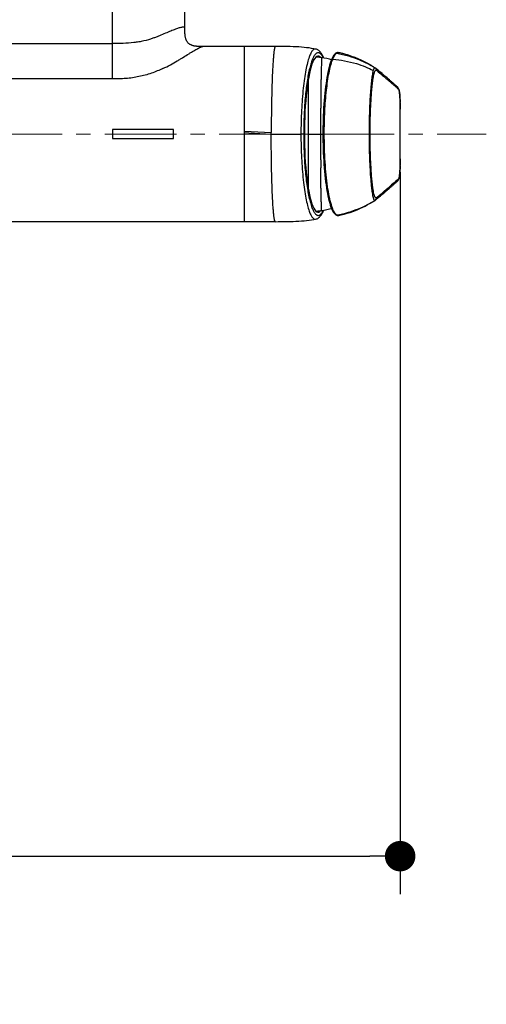
# Model space of a CAD drawing. Units: millimetres. Extents: x 72 to 8628, y -1389 to 626.
# Drawn here: x 7214 to 7336, y -563 to -305 of the extents above; entities that cross this region are included whole.
import ezdxf

# ---------------------------------------------------------------- set-up
doc = ezdxf.new("R2010")
doc.units = ezdxf.units.MM
doc.header["$MEASUREMENT"] = 0
doc.linetypes.add('CENTER', pattern=[2, 1.25, -0.25, 0.25, -0.25])
doc.layers.add('Centerline', color=4, linetype='CENTER', lineweight=15)
doc.layers.add('Dimensions', color=7, linetype='Continuous')
doc.styles.get("Standard").update_dxf_attribs({"font": 'helr45w_0.ttf'})
doc.dimstyles.get("Standard").update_dxf_attribs({"dimscale": 10, "dimtxt": 2.5, "dimasz": 0.8, "dimexe": 1, "dimexo": 1, "dimgap": 1, "dimtad": 2, "dimtih": 1, "dimtoh": 1, "dimdec": 0, "dimzin": 0, "dimdsep": 46, "dimtxsty": 'Standard', "dimblk": 'DOT', "dimcen": 2, "dimclrd": 1, "dimclre": 1, "dimclrt": 1, "dimadec": 0, "dimazin": 0, "dimtfac": 1, "dimtdec": 0, "dimtofl": 0, "dimtmove": 0, "dimatfit": 3, "dimfxl": 1, "dimtolj": 1, "dimtzin": 0, "dimarcsym": 0})

# ---------------------------------------------------------------- blocks, each defined once
blk = doc.blocks.new('_Dot')
at = {"color": 0, "linetype": 'ByBlock', "lineweight": -2}
blk.add_line((-0.5, 0), (-1, 0), dxfattribs=at)
at = {"color": 0, "linetype": 'ByBlock', "const_width": 0.5}
blk.add_lwpolyline([(-0.25, 0, 1), (0.25, 0, 1)], format="xyb", close=True, dxfattribs=at)
blk = doc.blocks.new('*D12')
at = {"layer": 'Dimensions', "color": 1, "lineweight": -2, "transparency": 16777216}
for p, q in [((7005.16, -344.62), (7005.16, -534.25)), ((7313.5, -344.62), (7313.5, -534.25)), ((7013.16, -524.25), (7305.5, -524.25))]:
    blk.add_line(p, q, dxfattribs=at)
at = {"layer": 'Dimensions', "color": 1, "lineweight": -2, "transparency": 16777216, "xscale": 8, "yscale": 8, "zscale": 8, "rotation": 180}
blk.add_blockref('_Dot', (7005.16, -524.25), dxfattribs=at)
at = {"layer": 'Dimensions', "color": 1, "lineweight": -2, "transparency": 16777216, "xscale": 8, "yscale": 8, "zscale": 8}
blk.add_blockref('_Dot', (7313.5, -524.25), dxfattribs=at)
at = {"layer": 'Dimensions', "color": 1, "transparency": 16777216, "insert": (7159.64, -546.75), "char_height": 25, "attachment_point": 5}
blk.add_mtext('\\A1;308', dxfattribs=at)

msp = doc.modelspace()

# ---------------------------------------------------------------- linework, layer by layer
at = {"color": 7, "linetype": 'Continuous'}
for p, q in [((7257.01, -306.81), (7257.01, -285.58)), ((7238.01, -320.13), (7238.01, -302.62)), ((7088.01, -310.84), (7238.01, -310.84)), ((7261.74, -311.62), (7261.75, -311.62)), ((7274.5, -311.62), (7261.75, -311.62)), ((7272.69, -334.22), (7272.69, -311.62)), ((7280.76, -311.62), (7279.1, -311.62)), ((7291.32, -312.28), (7291.32, -312.28)), ((7295.45, -315.13), (7295.45, -315.13)), ((7296.66, -313.36), (7296.59, -313.41)), ((7296.59, -313.41), (7296.59, -313.41)), ((7296.79, -313.3), (7296.66, -313.36)), ((7296.67, -313.5), (7296.77, -313.41)), ((7297.41, -313.24), (7297.41, -313.24)), ((7297.41, -313.24), (7297.41, -313.24)), ((7306.84, -317.18), (7306.71, -317.1)), ((7306.96, -317.26), (7306.84, -317.18)), ((7306.96, -317.26), (7306.88, -317.21)), ((7238.01, -320.13), (7088.01, -320.13)), ((7289.47, -349.35), (7289.47, -319.89)), ((7308.17, -318.25), (7307.95, -318.06)), ((7308.74, -318.73), (7308.17, -318.25)), ((7309.48, -319.37), (7309.21, -319.13)), ((7309.74, -319.58), (7309.48, -319.37)), ((7310.08, -319.88), (7309.74, -319.58)), ((7310.47, -320.22), (7310.08, -319.88)), ((7310.66, -320.37), (7310.47, -320.22)), ((7310.83, -320.52), (7310.66, -320.37)), ((7310.99, -320.66), (7310.83, -320.52)), ((7311.14, -320.79), (7310.99, -320.66)), ((7311.28, -320.92), (7311.14, -320.79)), ((7311.42, -321.04), (7311.28, -320.92)), ((7311.55, -321.15), (7311.42, -321.04)), ((7311.68, -321.26), (7311.55, -321.15)), ((7311.8, -321.37), (7311.68, -321.26)), ((7311.91, -321.47), (7311.8, -321.37)), ((7312.03, -321.57), (7311.91, -321.47)), ((7312.13, -321.66), (7312.03, -321.57)), ((7313.24, -323.18), (7313.28, -323.33)), ((7313.27, -323.2), (7313.27, -323.2)), ((7313.28, -323.3), (7313.27, -323.2)), ((7313.32, -323.52), (7313.28, -323.3)), ((7313.49, -326.14), (7313.48, -326)), ((7313.48, -326.14), (7313.49, -326.13)), ((7313.48, -326.13), (7313.48, -326.14)), ((7313.49, -326.13), (7313.49, -326.13)), ((7313.49, -326.39), (7313.49, -326.14)), ((7313.5, -328.11), (7313.5, -328.11)), ((7313.5, -336.84), (7313.5, -328.11)), ((7272.69, -333.83), (7279.67, -334.22)), ((7272.69, -334.22), (7273.79, -334.28)), ((7272.69, -334.23), (7273.79, -334.29)), ((7272.69, -357.61), (7272.69, -334.23)), ((7273.79, -334.28), (7279.67, -334.6)), ((7273.79, -334.29), (7273.79, -334.28)), ((7273.79, -334.29), (7279.67, -334.62)), ((7279.67, -334.6), (7279.67, -334.22)), ((7279.67, -334.62), (7279.67, -334.61)), ((7279.67, -334.62), (7287.46, -334.62)), ((7288.19, -334.62), (7287.46, -334.62)), ((7289.47, -334.62), (7292.62, -334.62)), ((7292.62, -334.62), (7293.22, -334.62)), ((7305.35, -334.61), (7305.62, -334.61)), ((7313.5, -336.84), (7313.5, -336.84)), ((7313.5, -338.34), (7313.5, -336.84)), ((7313.5, -341.11), (7313.5, -336.84)), ((7313.5, -338.87), (7313.5, -338.34)), ((7313.5, -341.11), (7313.5, -341.11)), ((7313.48, -343.08), (7313.49, -343.1)), ((7313.48, -343.08), (7313.48, -343.1)), ((7313.48, -343.26), (7313.49, -343.1)), ((7313.49, -343.1), (7313.49, -343.05)), ((7310.35, -349.1), (7310.6, -348.89)), ((7312.65, -346.75), (7312.59, -346.8)), ((7312.7, -347.05), (7312.82, -346.94)), ((7307.46, -351.57), (7307.64, -351.42)), ((7307.64, -351.42), (7308.02, -351.1)), ((7308.02, -351.1), (7308.31, -350.85)), ((7308.31, -350.85), (7308.62, -350.59)), ((7308.62, -350.59), (7309.05, -350.22)), ((7309.05, -350.22), (7309.51, -349.83)), ((7309.51, -349.83), (7309.86, -349.53)), ((7309.86, -349.53), (7310.1, -349.32)), ((7310.1, -349.32), (7310.35, -349.1)), ((7306.54, -352.23), (7306.95, -351.98)), ((7306.88, -352.02), (7306.94, -351.98)), ((7296.59, -355.81), (7296.59, -355.81)), ((7297.39, -355.99), (7297.39, -355.99)), ((7291.32, -356.95), (7291.32, -356.95))]:
    msp.add_line(p, q, dxfattribs=at)
at = {"color": 40, "linetype": 'Continuous'}
for p, q in [((7254.01, -333.42), (7238.01, -333.42)), ((7238.01, -333.42), (7238.01, -335.82)), ((7254.01, -335.82), (7254.01, -333.42)), ((7238.01, -335.82), (7254.01, -335.82))]:
    msp.add_line(p, q, dxfattribs=at)
at = {"color": 7, "linetype": 'Continuous'}
for points in [[(7261.73, -311.63), (7261.53, -311.63), (7261.43, -311.63), (7261.33, -311.62), (7261.23, -311.62), (7261.13, -311.62), (7261.02, -311.62), (7260.91, -311.62), (7260.81, -311.62), (7260.7, -311.61), (7260.59, -311.61), (7260.48, -311.6), (7260.37, -311.6), (7260.25, -311.59), (7260.14, -311.58), (7260.03, -311.57), (7259.92, -311.56), (7259.81, -311.54), (7259.7, -311.53), (7259.59, -311.51), (7259.48, -311.49), (7259.37, -311.46), (7259.26, -311.44), (7259.15, -311.41), (7259.05, -311.38), (7258.94, -311.35), (7258.84, -311.31), (7258.73, -311.27), (7258.63, -311.22), (7258.53, -311.18), (7258.44, -311.12), (7258.34, -311.07), (7258.25, -311.01), (7258.15, -310.94), (7258.06, -310.87), (7257.98, -310.79), (7257.89, -310.71), (7257.81, -310.62), (7257.73, -310.52), (7257.65, -310.42), (7257.58, -310.31), (7257.51, -310.19), (7257.45, -310.07), (7257.39, -309.93), (7257.33, -309.8), (7257.28, -309.65), (7257.23, -309.5), (7257.19, -309.34), (7257.15, -309.17), (7257.12, -309), (7257.09, -308.82), (7257.07, -308.63), (7257.05, -308.43), (7257.04, -308.23), (7257.02, -308.03), (7257.02, -307.82), (7257.01, -307.6), (7257.01, -307.37), (7257.01, -307.15), (7257.01, -306.91), (7257.01, -306.81)], [(7279.1, -311.62), (7277.29, -311.62), (7276.37, -311.62), (7275.44, -311.62), (7274.5, -311.62)], [(7291.32, -312.28), (7290.89, -312.21), (7290.27, -312.1), (7289.62, -312.01), (7288.96, -311.93), (7288.28, -311.86), (7287.59, -311.8), (7286.88, -311.74), (7286.15, -311.7), (7285.4, -311.67), (7284.65, -311.65), (7283.88, -311.63), (7283.09, -311.62), (7282.29, -311.61), (7281.48, -311.62), (7280.76, -311.62)], [(7293.45, -314.64), (7293.41, -314.53), (7293.29, -314.28), (7293.18, -314.04), (7293.07, -313.83), (7292.95, -313.62), (7292.83, -313.44), (7292.71, -313.26), (7292.59, -313.1), (7292.46, -312.95), (7292.32, -312.81), (7292.18, -312.69), (7292.02, -312.58), (7291.86, -312.48), (7291.69, -312.4), (7291.51, -312.33), (7291.32, -312.28)], [(7292.91, -314.56), (7292.66, -314.52), (7292.3, -314.48), (7291.92, -314.44), (7291.53, -314.4), (7291.39, -314.39)], [(7295.46, -315.1), (7295, -314.97), (7294.3, -314.81), (7293.57, -314.66), (7292.91, -314.56)], [(7295.45, -315.13), (7295.32, -315.48), (7295.15, -315.96), (7294.99, -316.49), (7294.84, -317.06), (7294.69, -317.67), (7294.55, -318.32), (7294.41, -319.01), (7294.28, -319.74), (7294.16, -320.51), (7294.04, -321.31), (7293.93, -322.14), (7293.83, -323.01), (7293.73, -323.9), (7293.64, -324.82), (7293.56, -325.76), (7293.49, -326.72), (7293.42, -327.7), (7293.37, -328.7), (7293.32, -329.7), (7293.29, -330.72), (7293.26, -331.74), (7293.24, -332.77), (7293.22, -333.79), (7293.22, -334.61)], [(7295.66, -314.65), (7295.54, -314.92), (7295.45, -315.13)], [(7296.59, -313.41), (7296.48, -313.49), (7296.33, -313.62), (7296.19, -313.78), (7296.05, -313.96), (7295.92, -314.17), (7295.79, -314.4), (7295.66, -314.65)], [(7297.07, -313.23), (7296.93, -313.25), (7296.79, -313.3)], [(7297.41, -313.24), (7297.37, -313.24), (7297.22, -313.22), (7297.07, -313.23)], [(7306.71, -317.1), (7306.57, -317.01), (7306.43, -316.92), (7306.28, -316.83), (7306.12, -316.74), (7305.97, -316.65), (7305.81, -316.55), (7305.65, -316.46), (7305.49, -316.37), (7305.33, -316.28), (7305.16, -316.19), (7305, -316.09), (7304.83, -316), (7304.66, -315.91), (7304.49, -315.82), (7304.32, -315.73), (7304.14, -315.64), (7303.96, -315.55), (7303.78, -315.47), (7303.6, -315.38), (7303.42, -315.29), (7303.23, -315.21), (7303.05, -315.12), (7302.86, -315.03), (7302.66, -314.95), (7302.47, -314.86), (7302.27, -314.78), (7302.07, -314.7), (7301.86, -314.62), (7301.66, -314.53), (7301.45, -314.45), (7301.24, -314.38), (7301.03, -314.3), (7300.81, -314.22), (7300.59, -314.14), (7300.37, -314.07), (7300.14, -313.99), (7299.91, -313.92), (7299.68, -313.85), (7299.45, -313.78), (7299.21, -313.71), (7298.97, -313.64), (7298.73, -313.57), (7298.48, -313.5), (7298.23, -313.44), (7297.98, -313.38), (7297.72, -313.32), (7297.46, -313.26), (7297.41, -313.24)], [(7307.48, -317.66), (7307.44, -317.63), (7307.38, -317.58), (7307.32, -317.53), (7307.26, -317.48), (7307.2, -317.43), (7307.13, -317.38), (7307.06, -317.32), (7306.98, -317.27), (7306.96, -317.26)], [(7307.95, -318.06), (7307.71, -317.86), (7307.48, -317.66)], [(7309.21, -319.13), (7309.06, -319), (7308.9, -318.87), (7308.74, -318.73)], [(7312.29, -321.8), (7312.24, -321.76), (7312.13, -321.66)], [(7313.27, -323.19), (7313.25, -323.12), (7313.21, -322.94), (7313.16, -322.78), (7313.09, -322.63), (7313.01, -322.49), (7312.93, -322.38), (7312.85, -322.29), (7312.78, -322.22), (7312.72, -322.17), (7312.66, -322.13), (7312.62, -322.1), (7312.59, -322.07), (7312.55, -322.04), (7312.51, -322), (7312.47, -321.97), (7312.43, -321.93), (7312.38, -321.89), (7312.29, -321.8)], [(7313.48, -326), (7313.47, -325.69), (7313.46, -325.4), (7313.45, -325.1), (7313.43, -324.81), (7313.41, -324.53), (7313.39, -324.26), (7313.37, -324), (7313.34, -323.75), (7313.32, -323.52)], [(7313.5, -327.43), (7313.5, -327.15), (7313.5, -326.89), (7313.5, -326.63), (7313.49, -326.39)], [(7313.5, -328.79), (7313.5, -327.99), (7313.5, -327.43)], [(7313.5, -336.84), (7313.5, -330.66), (7313.5, -329.71), (7313.5, -328.79)], [(7293.22, -334.61), (7293.23, -335.46), (7293.24, -336.5), (7293.26, -337.53), (7293.29, -338.55), (7293.32, -339.57), (7293.37, -340.58), (7293.43, -341.57), (7293.49, -342.55), (7293.56, -343.51), (7293.64, -344.45), (7293.73, -345.36), (7293.83, -346.26), (7293.93, -347.12), (7294.05, -347.96), (7294.16, -348.76), (7294.29, -349.53), (7294.42, -350.26), (7294.56, -350.96), (7294.71, -351.62), (7294.86, -352.23), (7295.01, -352.8), (7295.17, -353.32), (7295.34, -353.8), (7295.51, -354.23), (7295.68, -354.61), (7295.85, -354.95), (7296.04, -355.24), (7296.23, -355.48), (7296.42, -355.69), (7296.59, -355.81)], [(7313.49, -343.05), (7313.49, -342.82), (7313.5, -342.57), (7313.5, -342.32), (7313.5, -342.05), (7313.5, -341.78), (7313.5, -341.21)], [(7313.5, -341.21), (7313.5, -340.85), (7313.5, -338.87)], [(7313.24, -346.14), (7313.26, -346.07), (7313.27, -346), (7313.28, -345.93), (7313.29, -345.85), (7313.31, -345.77), (7313.32, -345.69), (7313.33, -345.6), (7313.34, -345.51), (7313.35, -345.41), (7313.36, -345.31), (7313.37, -345.21), (7313.38, -345.1), (7313.39, -344.98), (7313.4, -344.86), (7313.41, -344.74), (7313.42, -344.61), (7313.43, -344.48), (7313.44, -344.34), (7313.45, -344.2), (7313.45, -344.06), (7313.46, -343.91), (7313.47, -343.75), (7313.47, -343.59), (7313.48, -343.43), (7313.48, -343.26)], [(7313.1, -346.59), (7313.12, -346.54), (7313.14, -346.48), (7313.16, -346.43), (7313.18, -346.38), (7313.2, -346.32), (7313.21, -346.26), (7313.23, -346.2), (7313.24, -346.14)], [(7310.6, -348.89), (7310.73, -348.78), (7310.86, -348.66), (7310.99, -348.55), (7311.12, -348.43), (7311.26, -348.32), (7311.4, -348.2), (7311.54, -348.08), (7311.68, -347.95), (7311.82, -347.83), (7311.96, -347.7), (7312.11, -347.57), (7312.26, -347.44), (7312.41, -347.31), (7312.55, -347.18), (7312.7, -347.05)], [(7312.76, -346.99), (7312.84, -346.93), (7312.9, -346.88)], [(7312.9, -346.88), (7312.95, -346.82), (7313, -346.76), (7313.04, -346.7)], [(7313.04, -346.7), (7313.07, -346.65), (7313.1, -346.59)], [(7306.99, -351.95), (7307.07, -351.89), (7307.19, -351.8), (7307.29, -351.72), (7307.38, -351.65), (7307.46, -351.57)], [(7292.91, -354.68), (7293.57, -354.57), (7294.3, -354.43), (7295, -354.26), (7295.47, -354.13)], [(7297.39, -355.99), (7298.02, -355.84), (7298.83, -355.63), (7299.61, -355.4), (7300.35, -355.17), (7301.06, -354.92), (7301.75, -354.66), (7302.41, -354.39), (7303.05, -354.11), (7303.67, -353.82), (7304.28, -353.52), (7304.87, -353.2), (7305.44, -352.89), (7306, -352.56), (7306.54, -352.23)], [(7291.32, -356.95), (7291.51, -356.9), (7291.69, -356.84), (7291.86, -356.76), (7292.02, -356.66), (7292.17, -356.54), (7292.32, -356.42), (7292.46, -356.28), (7292.59, -356.13), (7292.71, -355.97), (7292.83, -355.8), (7292.95, -355.61), (7293.07, -355.41), (7293.18, -355.19), (7293.29, -354.96), (7293.4, -354.71), (7293.45, -354.59)], [(7291.39, -354.84), (7291.53, -354.83), (7291.92, -354.8), (7292.3, -354.75), (7292.66, -354.71), (7292.91, -354.68)], [(7296.59, -355.81), (7296.67, -355.86), (7296.8, -355.93), (7296.94, -355.98)], [(7296.94, -355.98), (7297.09, -356), (7297.24, -356.01), (7297.39, -355.99)], [(7198.3, -357.61), (7273.55, -357.61), (7274.51, -357.61), (7275.46, -357.61), (7276.39, -357.61), (7277.31, -357.61), (7278.22, -357.61)], [(7278.22, -357.61), (7280, -357.61), (7280.76, -357.61)], [(7280.76, -357.62), (7281.48, -357.61), (7282.29, -357.61), (7283.09, -357.61), (7283.87, -357.6), (7284.65, -357.58), (7285.4, -357.56), (7286.15, -357.53), (7286.87, -357.48), (7287.59, -357.43), (7288.28, -357.37), (7288.96, -357.3), (7289.62, -357.22), (7290.27, -357.13), (7290.89, -357.03), (7291.32, -356.95)]]:
    msp.add_lwpolyline(points, dxfattribs=at)
for centre, radius, start, end in [((7305.28, -318.74), 10.2, 158.3802, 159.8246), ((7297.5, -314.35), 1.18, 124.6515, 127.8091), ((7297.25, -313.93), 0.705, 81.1432, 85.8218), ((7297.25, -313.97), 0.741, 77.6639, 81.1462), ((7306.99, -318.24), 0.754, 359.5232, 49.9842), ((7311.58, -323.6), 1.72, 14.142, 14.323), ((8129.36, -332.58), 836.73, 179.53276, 179.67356), ((8467.91, -334.46), 1175.29, 179.67623, 180.00773), ((7282.21, -326.88), 31.28, 0.9868, 1.3573), ((7278.86, -334.6), 0.815, 359.7825, 0.3053), ((8467.91, -334.78), 1175.29, 179.99227, 180.32377), ((8129.36, -336.65), 836.73, 180.32644, 180.46724), ((7282.37, -342.34), 31.12, 358.6359, 359.0116), ((7306.54, -351.48), 0.64, 302.3003, 309.0435)]:
    msp.add_arc(centre, radius, start, end, dxfattribs=at)
msp.add_ellipse((7291.98, -334.62), major_axis=(0, 20.5), ratio=0.176327, start_param=-0.200332, end_param=3.341924, dxfattribs=at)
for points, knots in [([(7256.99, -306.72), (7256.98, -306.7), (7256.96, -306.66), (7256.89, -306.59), (7256.74, -306.54), (7256.52, -306.54), (7256.24, -306.57), (7255.89, -306.65), (7255.48, -306.76), (7255.02, -306.91), (7254.49, -307.1), (7253.91, -307.32), (7253.04, -307.66), (7251.85, -308.16), (7250.58, -308.7), (7249.48, -309.14), (7248.9, -309.36), (7248.61, -309.46)], [0, 0, 0, 0, 0.007464, 0.015004, 0.032785, 0.056866, 0.088417, 0.12776, 0.174911, 0.229691, 0.291765, 0.360714, 0.436131, 0.604743, 0.79402, 0.895112, 1, 1, 1, 1]), ([(7257.01, -306.81), (7257.01, -306.81), (7257, -306.77), (7257, -306.74), (7256.99, -306.72)], [0, 0, 0, 0, 0.267034, 1, 1, 1, 1]), ([(7248.61, -309.46), (7247.83, -309.74), (7246.6, -310.09), (7244.92, -310.42), (7242.2, -310.82), (7239.87, -310.86), (7238.01, -310.84)], [0, 0, 0, 0, 0.231792, 0.353543, 0.478631, 1, 1, 1, 1]), ([(7251.24, -317.4), (7251.91, -317.09), (7253.18, -316.44), (7254.7, -315.58), (7255.84, -314.9), (7256.87, -314.27), (7257.83, -313.67), (7258.73, -313.11), (7259.49, -312.65), (7260.18, -312.25), (7260.8, -311.93), (7261.16, -311.76), (7261.47, -311.66), (7261.66, -311.62), (7261.74, -311.62)], [0, 0, 0, 0, 0.183944, 0.356219, 0.437359, 0.514801, 0.656793, 0.720707, 0.779156, 0.878618, 0.918844, 0.952454, 0.979431, 1, 1, 1, 1]), ([(7280.76, -311.62), (7280.74, -311.62), (7280.71, -311.64), (7280.68, -311.68), (7280.64, -311.75), (7280.59, -311.88), (7280.54, -312.07), (7280.49, -312.31), (7280.44, -312.6), (7280.39, -312.95), (7280.33, -313.51), (7280.24, -314.34), (7280.15, -315.47), (7280.07, -316.78), (7279.99, -318.26), (7279.92, -319.89), (7279.84, -322.34), (7279.75, -325.65), (7279.69, -329.84), (7279.67, -332.74), (7279.67, -334.22)], [0, 0, 0, 0, 0.002617, 0.004512, 0.006905, 0.013296, 0.021914, 0.032787, 0.045919, 0.061301, 0.07892, 0.120737, 0.170934, 0.229019, 0.294491, 0.3668, 0.445234, 0.617438, 0.804722, 1, 1, 1, 1]), ([(7291.32, -312.28), (7291.25, -312.27), (7291.1, -312.27), (7290.87, -312.35), (7290.66, -312.51), (7290.44, -312.74), (7290.23, -313.05), (7289.94, -313.59), (7289.76, -314.05), (7289.64, -314.37)], [0, 0, 0, 0, 0.075203, 0.154838, 0.246493, 0.355062, 0.483403, 0.63316, 1, 1, 1, 1]), ([(7289.64, -314.37), (7289.46, -314.87), (7289.13, -316.01), (7288.72, -317.89), (7288.35, -320.12), (7287.92, -323.63), (7287.56, -328.49), (7287.46, -332.52), (7287.46, -334.62)], [0, 0, 0, 0, 0.077848, 0.172835, 0.283729, 0.408756, 0.691825, 1, 1, 1, 1]), ([(7293.34, -314.62), (7293.21, -314.36), (7293.02, -314), (7292.7, -313.61), (7292.47, -313.41), (7292.24, -313.29), (7292, -313.24), (7291.76, -313.28), (7291.53, -313.4), (7291.3, -313.6), (7291.08, -313.86), (7290.86, -314.2), (7290.56, -314.79), (7290.2, -315.71), (7289.82, -317.02), (7289.46, -318.59), (7289.14, -320.4), (7288.86, -322.42), (7288.53, -325.45), (7288.26, -329.54), (7288.19, -332.89), (7288.19, -334.62)], [0, 0, 0, 0, 0.035901, 0.050214, 0.062399, 0.072895, 0.082407, 0.091892, 0.102312, 0.11439, 0.128577, 0.145144, 0.164255, 0.210354, 0.266884, 0.333389, 0.409276, 0.493688, 0.585535, 0.786342, 1, 1, 1, 1]), ([(7292.91, -314.56), (7292.91, -314.56), (7292.91, -314.56), (7292.91, -314.57), (7292.91, -314.59), (7292.91, -314.61), (7292.9, -314.64), (7292.9, -314.69), (7292.89, -314.76), (7292.89, -314.88), (7292.88, -315.01), (7292.87, -315.17), (7292.86, -315.36), (7292.86, -315.56), (7292.84, -315.89), (7292.83, -316.35), (7292.81, -316.96), (7292.78, -317.67), (7292.76, -318.45), (7292.74, -319.3), (7292.73, -320.23), (7292.7, -321.6), (7292.68, -323.45), (7292.66, -324.97), (7292.65, -325.76)], [0, 0, 0, 0, 0.0003, 0.001136, 0.002526, 0.00447, 0.006969, 0.010022, 0.017784, 0.027747, 0.0399, 0.054224, 0.070686, 0.089254, 0.109897, 0.157276, 0.212516, 0.275255, 0.345123, 0.421729, 0.504663, 0.593513, 0.787342, 1, 1, 1, 1]), ([(7293.59, -334.61), (7293.59, -332.62), (7293.68, -328.78), (7294.02, -324.14), (7294.44, -320.78), (7294.8, -318.63), (7295.2, -316.8), (7295.53, -315.7), (7295.71, -315.22)], [0, 0, 0, 0, 0.305676, 0.587677, 0.712975, 0.824748, 0.921042, 1, 1, 1, 1]), ([(7295.45, -315.13), (7295.48, -315.07), (7295.58, -314.96), (7295.73, -314.96), (7295.8, -314.98)], [0, 0, 0, 0, 0.483233, 1, 1, 1, 1]), ([(7295.8, -314.98), (7295.9, -314.71), (7296.11, -314.25), (7296.39, -313.81), (7296.53, -313.64)], [0, 0, 0, 0, 0.562274, 1, 1, 1, 1]), ([(7295.8, -314.98), (7297.89, -315.14), (7300.83, -315.65), (7304.32, -316.89), (7305.76, -317.56), (7306.42, -317.9)], [0, 0, 0, 0, 0.569037, 0.799229, 1, 1, 1, 1]), ([(7296.53, -313.64), (7296.54, -313.63), (7296.59, -313.58), (7296.63, -313.53), (7296.67, -313.5)], [0, 0, 0, 0, 0.260161, 1, 1, 1, 1]), ([(7296.59, -313.41), (7296.62, -313.39), (7296.7, -313.36), (7296.78, -313.36), (7296.82, -313.37)], [0, 0, 0, 0, 0.498391, 1, 1, 1, 1]), ([(7296.82, -313.37), (7296.9, -313.32), (7297.05, -313.24), (7297.22, -313.22), (7297.3, -313.23)], [0, 0, 0, 0, 0.525915, 1, 1, 1, 1]), ([(7296.82, -313.37), (7297.87, -313.56), (7299.83, -314), (7302.54, -314.94), (7304.85, -316.01), (7306.24, -316.81), (7306.88, -317.21)], [0, 0, 0, 0, 0.294679, 0.556538, 0.790534, 1, 1, 1, 1]), ([(7251.24, -317.4), (7250.75, -317.63), (7249.76, -318.07), (7247.68, -318.85), (7245.5, -319.46), (7243.24, -319.86), (7241.5, -320.03), (7239.76, -320.12), (7238.59, -320.13), (7238.01, -320.13)], [0, 0, 0, 0, 0.117783, 0.238888, 0.488126, 0.615228, 0.743197, 0.871541, 1, 1, 1, 1]), ([(7306.42, -317.9), (7306.38, -318.05), (7306.3, -318.38), (7306.14, -319.19), (7305.97, -320.45), (7305.79, -322.22), (7305.63, -324.3), (7305.51, -326.64), (7305.38, -330.1), (7305.35, -332.79), (7305.35, -334.61)], [0, 0, 0, 0, 0.02769, 0.06166, 0.147225, 0.254103, 0.379503, 0.520362, 0.673381, 1, 1, 1, 1]), ([(7305.62, -334.61), (7305.62, -333.5), (7305.64, -331.31), (7305.73, -328.15), (7305.86, -325.65), (7305.99, -323.81), (7306.09, -322.59), (7306.21, -321.48), (7306.33, -320.5), (7306.46, -319.67), (7306.6, -318.98), (7306.73, -318.52), (7306.84, -318.23), (7306.91, -318.07), (7306.99, -317.95), (7307.06, -317.87), (7307.15, -317.83), (7307.21, -317.84), (7307.23, -317.86)], [0, 0, 0, 0, 0.195783, 0.383845, 0.556612, 0.635162, 0.70752, 0.772982, 0.830889, 0.880609, 0.921553, 0.9532, 0.965648, 0.975948, 0.98415, 0.990416, 0.995292, 1, 1, 1, 1]), ([(7306.73, -317.24), (7306.7, -317.26), (7306.64, -317.34), (7306.53, -317.56), (7306.46, -317.75), (7306.42, -317.9)], [0, 0, 0, 0, 0.162061, 0.381734, 1, 1, 1, 1]), ([(7306.88, -317.21), (7306.86, -317.2), (7306.8, -317.19), (7306.75, -317.22), (7306.73, -317.24)], [0, 0, 0, 0, 0.474024, 1, 1, 1, 1]), ([(7306.88, -317.21), (7306.9, -317.22), (7306.97, -317.27), (7307.03, -317.33), (7307.07, -317.38)], [0, 0, 0, 0, 0.244544, 1, 1, 1, 1]), ([(7307.07, -317.38), (7307.09, -317.41), (7307.19, -317.56), (7307.23, -317.73), (7307.23, -317.86)], [0, 0, 0, 0, 0.254535, 1, 1, 1, 1]), ([(7307.23, -317.86), (7307.32, -317.91), (7307.5, -318.03), (7307.66, -318.18), (7307.75, -318.25)], [0, 0, 0, 0, 0.481924, 1, 1, 1, 1]), ([(7307.75, -318.25), (7308.2, -318.63), (7308.88, -319.21), (7309.78, -319.98), (7310.46, -320.56), (7311.03, -321.05), (7311.48, -321.44), (7311.82, -321.73), (7312.16, -322.03), (7312.44, -322.29), (7312.67, -322.49), (7312.81, -322.61), (7312.92, -322.7), (7313.05, -322.8), (7313.14, -322.9), (7313.18, -322.98)], [0, 0, 0, 0, 0.246903, 0.370704, 0.494716, 0.618917, 0.681189, 0.743664, 0.806409, 0.869493, 0.901164, 0.932363, 0.947452, 0.962538, 1, 1, 1, 1]), ([(7313.18, -322.98), (7313.18, -323), (7313.21, -323.06), (7313.23, -323.12), (7313.24, -323.17)], [0, 0, 0, 0, 0.204349, 1, 1, 1, 1]), ([(7313.28, -323.33), (7313.31, -323.5), (7313.36, -323.89), (7313.44, -324.82), (7313.47, -325.58), (7313.48, -326.13)], [0, 0, 0, 0, 0.182373, 0.416937, 1, 1, 1, 1]), ([(7313.49, -326.35), (7313.49, -326.49), (7313.5, -327.08), (7313.5, -327.67), (7313.5, -328.11)], [0, 0, 0, 0, 0.248371, 1, 1, 1, 1]), ([(7280.76, -357.61), (7280.74, -357.61), (7280.71, -357.59), (7280.68, -357.55), (7280.64, -357.48), (7280.59, -357.35), (7280.54, -357.16), (7280.49, -356.91), (7280.44, -356.61), (7280.39, -356.25), (7280.32, -355.68), (7280.24, -354.84), (7280.15, -353.68), (7280.06, -352.34), (7279.99, -350.83), (7279.92, -349.16), (7279.83, -346.68), (7279.75, -343.31), (7279.69, -339.05), (7279.67, -336.11), (7279.67, -334.62)], [0, 0, 0, 0, 0.002608, 0.004508, 0.00691, 0.013335, 0.022, 0.032932, 0.04613, 0.061583, 0.079275, 0.121257, 0.171644, 0.229921, 0.295569, 0.36803, 0.446575, 0.618777, 0.805651, 1, 1, 1, 1]), ([(7287.46, -334.62), (7287.46, -336.71), (7287.56, -340.74), (7287.92, -345.61), (7288.35, -349.12), (7288.72, -351.34), (7289.13, -353.23), (7289.46, -354.36), (7289.64, -354.86)], [0, 0, 0, 0, 0.308175, 0.591244, 0.716272, 0.827167, 0.922154, 1, 1, 1, 1]), ([(7288.19, -334.62), (7288.19, -336.34), (7288.26, -339.7), (7288.53, -343.78), (7288.86, -346.81), (7289.14, -348.83), (7289.46, -350.64), (7289.82, -352.21), (7290.2, -353.52), (7290.56, -354.44), (7290.86, -355.03), (7291.08, -355.37), (7291.3, -355.64), (7291.53, -355.83), (7291.76, -355.95), (7292, -355.99), (7292.24, -355.95), (7292.47, -355.82), (7292.7, -355.62), (7293.02, -355.23), (7293.21, -354.87), (7293.34, -354.61)], [0, 0, 0, 0, 0.213658, 0.414465, 0.506311, 0.590724, 0.666611, 0.733116, 0.789645, 0.835742, 0.854852, 0.871418, 0.885605, 0.897681, 0.908101, 0.917586, 0.927098, 0.937595, 0.949781, 0.964096, 1, 1, 1, 1]), ([(7296.64, -355.7), (7296.52, -355.58), (7296.29, -355.28), (7295.99, -354.72), (7295.7, -354.01), (7295.3, -352.78), (7294.85, -350.9), (7294.41, -348.28), (7294.05, -345.24), (7293.69, -340.65), (7293.59, -337.06), (7293.59, -334.61)], [0, 0, 0, 0, 0.023292, 0.05257, 0.08824, 0.130373, 0.232899, 0.357435, 0.500662, 0.658638, 1, 1, 1, 1]), ([(7305.35, -334.61), (7305.35, -335.7), (7305.36, -337.84), (7305.44, -340.96), (7305.57, -343.86), (7305.74, -346.42), (7305.92, -348.31), (7306.08, -349.59), (7306.2, -350.36), (7306.33, -350.98), (7306.46, -351.46), (7306.58, -351.77), (7306.68, -351.93), (7306.73, -351.99), (7306.76, -352)], [0, 0, 0, 0, 0.186438, 0.366334, 0.533438, 0.681842, 0.806178, 0.858011, 0.902388, 0.938905, 0.967253, 0.987412, 0.994575, 1, 1, 1, 1]), ([(7307.23, -351.37), (7307.21, -351.39), (7307.15, -351.4), (7307.07, -351.36), (7306.99, -351.28), (7306.91, -351.16), (7306.84, -351), (7306.73, -350.7), (7306.6, -350.24), (7306.46, -349.55), (7306.33, -348.72), (7306.21, -347.75), (7306.09, -346.65), (7305.99, -345.42), (7305.86, -343.58), (7305.73, -341.08), (7305.64, -337.91), (7305.62, -335.73), (7305.62, -334.61)], [0, 0, 0, 0, 0.004644, 0.009567, 0.01588, 0.024095, 0.034426, 0.046968, 0.078813, 0.119632, 0.169076, 0.226646, 0.291852, 0.364137, 0.44275, 0.615755, 0.803998, 1, 1, 1, 1]), ([(7313.5, -341.11), (7313.5, -341.26), (7313.5, -341.85), (7313.5, -342.43), (7313.49, -342.87)], [0, 0, 0, 0, 0.250639, 1, 1, 1, 1]), ([(7292.91, -354.68), (7292.91, -354.68), (7292.91, -354.67), (7292.91, -354.66), (7292.91, -354.65), (7292.91, -354.62), (7292.9, -354.6), (7292.9, -354.55), (7292.89, -354.47), (7292.89, -354.36), (7292.88, -354.22), (7292.87, -354.06), (7292.86, -353.88), (7292.86, -353.67), (7292.84, -353.35), (7292.83, -352.89), (7292.81, -352.27), (7292.78, -351.57), (7292.76, -350.79), (7292.74, -349.93), (7292.73, -349), (7292.7, -347.64), (7292.68, -345.79), (7292.66, -344.27), (7292.65, -343.47)], [0, 0, 0, 0, 0.0003, 0.001136, 0.002526, 0.00447, 0.006969, 0.010022, 0.017784, 0.027747, 0.0399, 0.054224, 0.070686, 0.089254, 0.109897, 0.157276, 0.212516, 0.275255, 0.345123, 0.421729, 0.504663, 0.593513, 0.787342, 1, 1, 1, 1]), ([(7313.48, -343.1), (7313.47, -343.52), (7313.45, -344.12), (7313.4, -344.88), (7313.35, -345.35), (7313.3, -345.74), (7313.25, -346.03), (7313.19, -346.22), (7313.14, -346.32), (7313.11, -346.34)], [0, 0, 0, 0, 0.382965, 0.550347, 0.696007, 0.815765, 0.905917, 0.966333, 1, 1, 1, 1]), ([(7313.11, -346.34), (7313.03, -346.41), (7312.88, -346.55), (7312.73, -346.68), (7312.65, -346.75)], [0, 0, 0, 0, 0.497942, 1, 1, 1, 1]), ([(7312.95, -346.82), (7313, -346.75), (7313.08, -346.6), (7313.11, -346.42), (7313.11, -346.34)], [0, 0, 0, 0, 0.516978, 1, 1, 1, 1]), ([(7312.59, -346.8), (7312.15, -347.19), (7311.48, -347.78), (7310.58, -348.55), (7309.91, -349.13), (7309.36, -349.6), (7308.91, -349.99), (7308.57, -350.27), (7308.24, -350.56), (7307.96, -350.8), (7307.74, -350.99), (7307.57, -351.13), (7307.4, -351.26), (7307.29, -351.35), (7307.23, -351.37)], [0, 0, 0, 0, 0.252454, 0.378002, 0.503303, 0.628455, 0.691004, 0.753532, 0.816013, 0.878452, 0.909662, 0.940694, 0.971152, 1, 1, 1, 1]), ([(7296.82, -355.85), (7297.87, -355.67), (7299.83, -355.22), (7302.53, -354.29), (7304.85, -353.22), (7306.24, -352.42), (7306.88, -352.02)], [0, 0, 0, 0, 0.294524, 0.556346, 0.790406, 1, 1, 1, 1]), ([(7306.76, -352), (7306.77, -352.02), (7306.82, -352.04), (7306.86, -352.03), (7306.88, -352.02)], [0, 0, 0, 0, 0.516826, 1, 1, 1, 1]), ([(7289.64, -354.86), (7289.75, -355.19), (7289.94, -355.65), (7290.23, -356.19), (7290.44, -356.49), (7290.65, -356.72), (7290.87, -356.88), (7291.1, -356.97), (7291.25, -356.96), (7291.32, -356.95)], [0, 0, 0, 0, 0.366768, 0.516522, 0.644876, 0.753471, 0.845157, 0.924813, 1, 1, 1, 1]), ([(7296.59, -355.81), (7296.62, -355.83), (7296.7, -355.86), (7296.78, -355.86), (7296.82, -355.85)], [0, 0, 0, 0, 0.498464, 1, 1, 1, 1]), ([(7296.82, -355.85), (7296.81, -355.84), (7296.74, -355.79), (7296.68, -355.74), (7296.64, -355.7)], [0, 0, 0, 0, 0.23727, 1, 1, 1, 1]), ([(7297.39, -355.99), (7297.3, -356.01), (7297.09, -356), (7296.91, -355.91), (7296.82, -355.85)], [0, 0, 0, 0, 0.472971, 1, 1, 1, 1])]:
    msp.add_open_spline(points, degree=3, knots=knots, dxfattribs=at)
for points in [[(7313.28, -323.33), (7313.28, -323.29), (7313.27, -323.24), (7313.27, -323.2)], [(7312.82, -346.94), (7312.87, -346.91), (7312.91, -346.86), (7312.95, -346.82)], [(7307.23, -351.37), (7307.23, -351.6), (7307.11, -351.84), (7306.94, -351.98)]]:
    msp.add_open_spline(points, degree=3, dxfattribs=at)
at = {"layer": 'Centerline', "color": 4, "linetype": 'CENTER', "ltscale": 15}
for p, q in [((7056.02, -334.62), (7292.62, -334.62)), ((7293.22, -334.62), (7336.1, -334.62))]:
    msp.add_line(p, q, dxfattribs=at)

# ---------------------------------------------------------------- dimensions: what is measured, and where the dimension line sits
at = {"layer": 'Dimensions', "color": 3}
dim = msp.add_linear_dim(base=(7313.5, -524.25), p1=(7005.16, -334.62), p2=(7313.5, -334.62), dimstyle='Standard', override={"dimtxt": 2.5, "dimgap": 1}, dxfattribs=at)
dim.commit()
dim.dimension.update_dxf_attribs({"geometry": '*D12', "text_midpoint": (7159.64, -524.25), "dimtype": 160})

doc.saveas('drawing.dxf')
